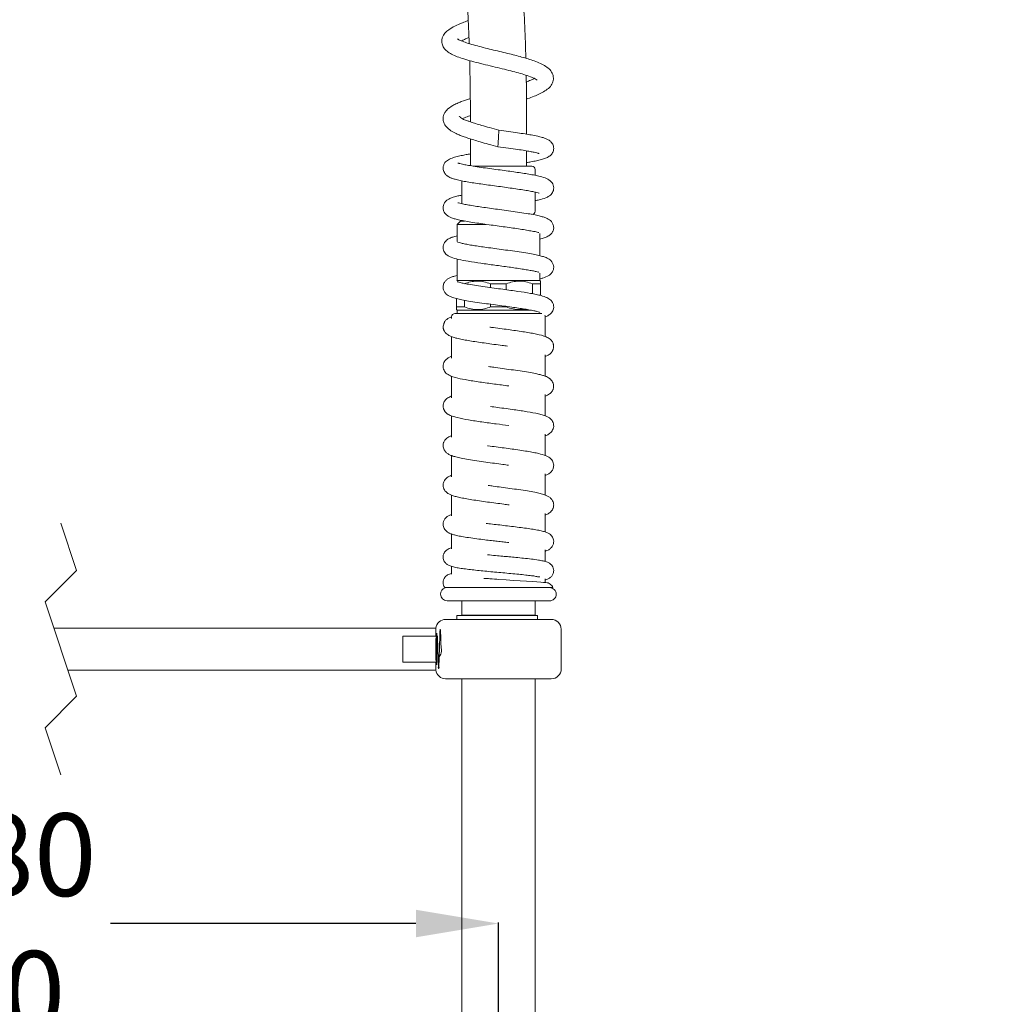
# Model space of a CAD drawing. Units: millimetres. Extents: x 102254 to 103828, y 4283 to 5376.
# Drawn here: x 102561 to 102857, y 4781 to 5079 of the extents above; entities that cross this region are included whole.
import ezdxf

# ---------------------------------------------------------------- set-up
doc = ezdxf.new("R2010")
doc.units = ezdxf.units.MM
doc.header["$LTSCALE"] = 5
doc.linetypes.add('HIDDEN', pattern=[9.525, 6.35, -3.175])
doc.layers.get('DEFPOINTS').update_dxf_attribs({"linetype": 'CONTINUOUS'})
doc.layers.add('AM_0', color=7, linetype='CONTINUOUS', lineweight=25)
doc.styles.add('ACANSTS', font='romans.shx', dxfattribs={"height": 2.723684})
doc.styles.get("Standard").update_dxf_attribs({"font": 'ISOCP.SHX'})
doc.dimstyles.new('AM_ISO$0', dxfattribs={"dimtxt": 2.72, "dimasz": 3, "dimexe": 0.3, "dimexo": 1.5, "dimgap": 1.5, "dimtad": 0, "dimtih": 1, "dimtoh": 1, "dimdec": 1, "dimrnd": 5, "dimzin": 1, "dimdsep": 46, "dimtxsty": 'ACANSTS', "dimcen": 1, "dimclrt": 256, "dimadec": 0, "dimazin": 2, "dimtol": 1, "dimtp": 0.1, "dimtm": 0.1, "dimtfac": 1, "dimtdec": 1, "dimtmove": 0, "dimatfit": 3, "dimfxl": 1, "dimtzin": 1, "dimarcsym": 0})

# ---------------------------------------------------------------- blocks, each defined once
blk = doc.blocks.new('*D1262')
at = {"layer": 'AM_0', "color": 0, "lineweight": -2}
for p, q in [((102861.27, 5374.72), (103117.31, 5374.72)), ((103117.01, 5349.72), (103117.01, 4912.69)), ((103117.01, 4439.72), (103117.01, 4826.02)), ((102700.12, 4414.72), (103117.31, 4414.72))]:
    blk.add_line(p, q, dxfattribs=at)
at = {"layer": 'AM_0', "color": 0}
for points in [[(103121.18, 5349.72), (103112.84, 5349.72), (103117.01, 5374.72)], [(103112.84, 4439.72), (103121.18, 4439.72), (103117.01, 4414.72)]]:
    blk.add_solid(points, dxfattribs=at)
at = {"layer": 'DEFPOINTS', "color": 0}
for p in [(102859.77, 5374.72), (102698.62, 4414.72), (103117.01, 4414.72)]:
    blk.add_point(p, dxfattribs=at)
at = {"layer": 'AM_0', "lineweight": 15, "insert": (103117.01, 4902.69), "char_height": 25, "attachment_point": 2}
blk.add_mtext('960\\PNOM', dxfattribs=at)
blk = doc.blocks.new('*D1265')
at = {"layer": 'AM_0', "color": 0, "lineweight": -2}
for p, q in [((102428.28, 4861.82), (102428.28, 4805.23)), ((102705.92, 4744.37), (102705.92, 4805.83)), ((102453.28, 4805.53), (102523.24, 4805.53)), ((102680.92, 4805.53), (102588.4, 4805.53))]:
    blk.add_line(p, q, dxfattribs=at)
at = {"layer": 'AM_0', "color": 0}
for points in [[(102453.28, 4809.7), (102453.28, 4801.36), (102428.28, 4805.53)], [(102680.92, 4801.36), (102680.92, 4809.7), (102705.92, 4805.53)]]:
    blk.add_solid(points, dxfattribs=at)
at = {"layer": 'DEFPOINTS', "color": 0}
for p in [(102428.28, 4863.32), (102705.92, 4805.53), (102705.92, 4742.87)]:
    blk.add_point(p, dxfattribs=at)
at = {"layer": 'AM_0', "lineweight": 15, "insert": (102555.82, 4838.86), "char_height": 25, "attachment_point": 2}
blk.add_mtext('280\\P40', dxfattribs=at)

msp = doc.modelspace()

# ---------------------------------------------------------------- linework, layer by layer
at = {"layer": 'AM_0', "color": 0, "linetype": 'Continuous', "lineweight": 15}
for p, q in [((102697.42, 5052.22), (102697.42, 5048.26)), ((102714.42, 5044.52), (102714.42, 5052.22)), ((102697.42, 5043.08), (102697.42, 5034.98)), ((102714.42, 5034.82), (102714.42, 5039.47)), ((102698.31, 5034.82), (102716.03, 5034.82)), ((102717.03, 5032.05), (102717.03, 5033.82)), ((102694.8, 5030.39), (102694.8, 5023.49)), ((102717.03, 5021.22), (102717.03, 5026.96)), ((102694.42, 5018.22), (102693.42, 5017.22)), ((102694.42, 5018.22), (102695.65, 5018.22)), ((102693.42, 5017.22), (102693.42, 5012.02)), ((102702.12, 5017.22), (102693.42, 5017.22)), ((102718.42, 5007.74), (102718.42, 5014.41)), ((102693.42, 5006.72), (102693.42, 5000.22)), ((102718.42, 5000.22), (102718.42, 5002.41)), ((102693.42, 5000.22), (102693.32, 5000.12)), ((102693.42, 5000.22), (102718.42, 5000.22)), ((102718.62, 5000.02), (102718.42, 5000.22)), ((102703.53, 4999.22), (102708.3, 4999.22)), ((102703.53, 4999.22), (102703.53, 4997.97)), ((102708.3, 4997.42), (102708.3, 4999.22)), ((102716.23, 4999.22), (102718.62, 4999.22)), ((102716.23, 4999.22), (102716.23, 4996.21)), ((102718.62, 4995.69), (102718.62, 4999.22)), ((102693.22, 4994.75), (102693.22, 4992.22)), ((102695.6, 4992.22), (102695.6, 4994.24)), ((102693.22, 4992.22), (102695.6, 4992.22)), ((102693.22, 4991.42), (102693.42, 4991.22)), ((102693.42, 4991.22), (102693.42, 4990.23)), ((102705.92, 4991.22), (102693.42, 4991.22)), ((102703.53, 4993.03), (102703.53, 4992.22)), ((102703.53, 4992.22), (102708.3, 4992.22)), ((102715.83, 4991.22), (102705.92, 4991.22)), ((102708.3, 4992.22), (102708.3, 4992.48)), ((102691.75, 4989.23), (102691.75, 4988.74)), ((102692.75, 4990.23), (102719.05, 4990.23)), ((102718.42, 4990.23), (102718.42, 4990.41)), ((102720.05, 4983.22), (102720.05, 4989.23)), ((102691.75, 4983.23), (102691.75, 4976.74)), ((102720.05, 4971.25), (102720.05, 4977.71)), ((102691.75, 4971.22), (102691.75, 4964.74)), ((102720.05, 4959.24), (102720.05, 4965.71)), ((102691.75, 4959.22), (102691.75, 4952.74)), ((102720.05, 4947.23), (102720.05, 4953.71)), ((102691.75, 4947.19), (102691.75, 4940.74)), ((102720.05, 4935.25), (102720.05, 4941.71)), ((102691.75, 4935.2), (102691.75, 4928.94)), ((102720.05, 4924.07), (102720.05, 4929.71)), ((102691.75, 4923.46), (102691.75, 4918.99)), ((102720.05, 4915.15), (102720.05, 4918.66)), ((102691.75, 4913.66), (102691.75, 4911.3)), ((102705.9, 4907.23), (102689.76, 4907.23)), ((102690.4, 4907.23), (102705.56, 4907.23)), ((102705.9, 4907.23), (102722.42, 4907.23)), ((102720.05, 4908.78), (102720.05, 4909.85)), ((102721.4, 4903.23), (102690.4, 4903.23)), ((102694.8, 4903.23), (102694.8, 4898.92)), ((102717.03, 4898.92), (102717.03, 4903.23)), ((102693.3, 4898.82), (102693.3, 4897.62)), ((102717.72, 4898.82), (102693.3, 4898.82)), ((102694.8, 4898.92), (102705.92, 4898.92)), ((102695.42, 4898.92), (102695.42, 4898.82)), ((102705.92, 4898.92), (102717.03, 4898.92)), ((102716.42, 4898.82), (102716.42, 4898.92)), ((102717.72, 4897.62), (102717.72, 4898.82)), ((102689.92, 4897.62), (102721.92, 4897.62)), ((102686.92, 4894.97), (102571.29, 4894.97)), ((102676.92, 4892.53), (102686.92, 4892.53)), ((102676.92, 4884.7), (102676.92, 4892.53)), ((102686.93, 4894.95), (102686.92, 4894.97)), ((102686.92, 4892.53), (102686.92, 4894.97)), ((102686.92, 4892.53), (102687.12, 4892.2)), ((102686.92, 4891.84), (102687.12, 4892.2)), ((102687.12, 4892.2), (102687.12, 4885.04)), ((102687.27, 4893.39), (102687.27, 4883.84)), ((102724.92, 4882.62), (102724.92, 4894.62)), ((102686.92, 4885.39), (102686.92, 4891.84)), ((102686.92, 4884.7), (102676.92, 4884.7)), ((102687.12, 4885.04), (102686.92, 4885.39)), ((102687.12, 4885.04), (102686.92, 4884.7)), ((102686.92, 4882.27), (102686.92, 4884.7)), ((102575.52, 4882.27), (102686.92, 4882.27)), ((102686.92, 4882.27), (102686.93, 4882.29)), ((102721.92, 4879.62), (102689.92, 4879.62)), ((102694.8, 4879.62), (102694.8, 4732.92)), ((102717.03, 4732.92), (102717.03, 4879.62))]:
    msp.add_line(p, q, dxfattribs=at)
at = {"layer": 'AM_0', "color": 0, "linetype": 'HIDDEN', "lineweight": 0}
for p, q in [((102573.41, 4926.72), (102578.17, 4912.43)), ((102578.17, 4912.43), (102568.64, 4902.9)), ((102568.64, 4902.9), (102578.17, 4874.33)), ((102578.17, 4874.33), (102568.64, 4864.8)), ((102568.64, 4864.8), (102573.41, 4850.52))]:
    msp.add_line(p, q, dxfattribs=at)
at = {"layer": 'AM_0', "color": 0, "linetype": 'Continuous', "lineweight": 15, "flags": 128}
for points in [[(102714.42, 5052.22), (102714.38, 5058.57), (102714.33, 5062.39)], [(102705.74, 5040.73), (102705.75, 5040.92), (102705.79, 5041.46), (102705.84, 5042.27), (102705.9, 5043.23), (102705.97, 5044.18), (102706.02, 5044.99), (102706.06, 5045.53), (102706.07, 5045.72)], [(102722.42, 4907.25), (102722.26, 4907.55), (102722.07, 4907.84), (102721.83, 4908.09), (102721.57, 4908.31), (102721.27, 4908.49), (102720.96, 4908.63), (102720.62, 4908.72), (102720.28, 4908.77), (102720.11, 4908.78), (102719.59, 4908.82), (102718.73, 4908.87), (102717.57, 4908.95), (102716.12, 4909.05), (102714.42, 4909.16), (102712.52, 4909.29), (102710.46, 4909.43), (102708.29, 4909.57), (102706.07, 4909.72)]]:
    msp.add_lwpolyline(points, dxfattribs=at)
at = {"layer": 'AM_0', "color": 0, "linetype": 'Continuous', "lineweight": 15}
for centre, radius, start, end in [((102138.32, 5052.22), 559.09, 2.023, 3.9161), ((102138.32, 5052.22), 576.1, 1.52737, 3.42823), ((102138.32, 5052.22), 559.09, 0, 1.4961), ((102716.03, 5033.82), 1, 0.0003, 89.9996), ((102716.03, 5021.22), 1, 270.0004, 359.9997), ((102692.75, 4989.23), 1, 89.9989, 180.0012), ((102719.05, 4989.23), 1, 359.9991, 29.5582), ((102690.4, 4905.23), 2, 107.7531, 180), ((102721.4, 4905.23), 2, 359.9999, 90.0001), ((102690.4, 4905.23), 2, 180, 270), ((102721.4, 4905.23), 2, 269.9999, 0.0001), ((102689.92, 4894.62), 3, 90, 173.6536), ((102721.92, 4894.62), 3, 0, 90), ((102689.92, 4882.62), 3, 186.3463, 270), ((102721.92, 4882.62), 3, 269.9999, 360)]:
    msp.add_arc(centre, radius, start, end, dxfattribs=at)
for points, knots in [([(102696.68, 5078.89), (102696.12, 5078.68), (102694.78, 5078.19), (102692.81, 5077.33), (102691, 5076.32), (102689.64, 5075.16), (102688.91, 5073.94), (102688.71, 5072.78), (102688.83, 5071.7), (102689.35, 5070.58), (102690.38, 5069.53), (102691.78, 5068.68), (102693.51, 5067.93), (102695.56, 5067.23), (102697.93, 5066.56), (102700.59, 5065.88), (102703.44, 5065.2), (102706.28, 5064.52), (102708.95, 5063.88), (102711.37, 5063.24), (102713.57, 5062.62), (102715.43, 5061.95), (102716.81, 5061.46), (102717.43, 5060.96), (102717.66, 5060.86), (102717.68, 5060.86)], [0, 0, 0, 0, 0.041138, 0.099903, 0.149823, 0.185314, 0.223133, 0.246188, 0.266415, 0.298008, 0.329974, 0.367758, 0.411361, 0.46133, 0.518778, 0.583163, 0.652856, 0.722574, 0.786918, 0.844183, 0.897538, 0.945709, 0.982254, 0.998931, 1, 1, 1, 1]), ([(102714.34, 5055.15), (102714.5, 5055.2), (102715.29, 5055.45), (102716.64, 5055.95), (102718.38, 5056.68), (102719.99, 5057.53), (102721.4, 5058.6), (102722.36, 5059.96), (102722.67, 5061.52), (102722.28, 5063.05), (102721.28, 5064.35), (102719.85, 5065.35), (102718.16, 5066.17), (102716.31, 5066.87), (102714.4, 5067.48), (102712.41, 5068.04), (102710.3, 5068.59), (102708.04, 5069.14), (102705.65, 5069.71), (102703.19, 5070.3), (102700.74, 5070.9), (102698.43, 5071.52), (102696.37, 5072.11), (102694.85, 5072.73), (102693.92, 5073.07), (102693.62, 5073.36), (102693.56, 5073.38), (102693.56, 5073.38)], [0, 0, 0, 0, 0.011402, 0.057301, 0.099015, 0.141974, 0.182421, 0.219583, 0.254369, 0.288544, 0.325341, 0.364846, 0.408404, 0.454619, 0.500849, 0.54705, 0.597137, 0.650771, 0.707712, 0.766563, 0.825328, 0.881641, 0.93204, 0.972695, 0.995446, 0.99966, 1, 1, 1, 1]), ([(102694.74, 5072.76), (102694.77, 5072.78), (102695.17, 5073.01), (102695.92, 5073.34), (102696.65, 5073.62), (102696.99, 5073.75)], [0, 0, 0, 0, 0.045573, 0.554672, 1, 1, 1, 1]), ([(102716.74, 5061.38), (102716.7, 5061.36), (102716.38, 5061.17), (102715.54, 5060.8), (102714.73, 5060.49), (102714.22, 5060.3)], [0, 0, 0, 0, 0.051197, 0.403546, 1, 1, 1, 1]), ([(102697.25, 5055.28), (102697.23, 5055.27), (102696.36, 5055), (102695.05, 5054.54), (102693.37, 5053.85), (102691.8, 5053.08), (102690.43, 5052.12), (102689.59, 5050.94), (102689.28, 5050.19), (102689.17, 5049.6), (102689.15, 5048.91), (102689.34, 5047.9), (102690.13, 5046.61), (102691.52, 5045.51), (102692.98, 5044.74), (102694.35, 5044.15), (102695.61, 5043.68), (102696.98, 5043.22), (102698.59, 5042.71), (102700.55, 5042.14), (102702.99, 5041.47), (102704.77, 5040.99), (102705.74, 5040.73)], [0, 0, 0, 0, 0.002594, 0.090358, 0.136542, 0.182142, 0.263801, 0.298212, 0.32425, 0.343602, 0.357343, 0.391718, 0.444498, 0.503034, 0.564794, 0.607536, 0.650371, 0.698384, 0.749991, 0.817371, 0.901068, 1, 1, 1, 1]), ([(102695.09, 5049.22), (102695.26, 5049.3), (102695.95, 5049.64), (102696.74, 5049.93), (102697.36, 5050.13), (102697.42, 5050.15)], [0, 0, 0, 0, 0.225866, 0.923723, 1, 1, 1, 1]), ([(102706.07, 5045.72), (102705.1, 5045.98), (102703.34, 5046.45), (102700.97, 5047.12), (102699.14, 5047.67), (102697.78, 5048.13), (102696.79, 5048.47), (102695.75, 5048.94), (102695.03, 5048.92), (102694.08, 5050.05), (102694.06, 5049.79), (102694.06, 5049.78)], [0, 0, 0, 0, 0.236431, 0.429146, 0.578494, 0.688365, 0.764861, 0.829382, 0.94069, 0.998696, 1, 1, 1, 1]), ([(102714.42, 5035.93), (102714.85, 5036), (102715.87, 5036.16), (102717.37, 5036.45), (102719.26, 5036.9), (102720.98, 5037.45), (102722.09, 5038.47), (102722.48, 5039.23), (102722.71, 5040.09), (102722.57, 5041.2), (102721.91, 5042.21), (102721.04, 5042.85), (102720.12, 5043.25), (102719.04, 5043.59), (102717.63, 5043.94), (102715.89, 5044.28), (102713.85, 5044.62), (102711.58, 5044.97), (102708.94, 5045.34), (102707.06, 5045.59), (102706.07, 5045.72)], [0, 0, 0, 0, 0.0465313, 0.1082772, 0.1613014, 0.2515097, 0.2935891, 0.3161587, 0.3404544, 0.3866864, 0.4286037, 0.4642088, 0.4988678, 0.5333233, 0.5830923, 0.6524715, 0.7195495, 0.8004676, 0.8946303, 1, 1, 1, 1]), ([(102697.42, 5038.53), (102697, 5038.46), (102696.06, 5038.31), (102694.6, 5038.03), (102693.03, 5037.68), (102691.74, 5037.28), (102690.77, 5036.81), (102690.17, 5036.39), (102689.75, 5035.95), (102689.49, 5035.54), (102689.32, 5035.15), (102689.13, 5034.49), (102689.18, 5033.66), (102689.52, 5032.9), (102689.84, 5032.42), (102690.12, 5032.11), (102690.36, 5031.92), (102690.68, 5031.68), (102691.25, 5031.38), (102692.1, 5031.06), (102693.27, 5030.72), (102694.73, 5030.39), (102696.53, 5030.06), (102698.5, 5029.74), (102700.65, 5029.43), (102702.94, 5029.11), (102705.3, 5028.79), (102707.69, 5028.47), (102710.02, 5028.15), (102712.22, 5027.83), (102714.21, 5027.51), (102715.78, 5027.26), (102717.11, 5026.91), (102717.62, 5026.9), (102718.37, 5026.52), (102718.28, 5026.65), (102718.27, 5026.66)], [0, 0, 0, 0, 0.030383, 0.069248, 0.107948, 0.147623, 0.167186, 0.185755, 0.200282, 0.211371, 0.220298, 0.231116, 0.261151, 0.278035, 0.291769, 0.302557, 0.308033, 0.31381, 0.331738, 0.354504, 0.379582, 0.420197, 0.463694, 0.512194, 0.565218, 0.621526, 0.67982, 0.738662, 0.796304, 0.850882, 0.900537, 0.941061, 0.970525, 0.989538, 0.999007, 1, 1, 1, 1]), ([(102705.74, 5040.73), (102706.82, 5040.59), (102708.82, 5040.32), (102711.55, 5039.93), (102713.75, 5039.6), (102715.42, 5039.31), (102716.61, 5039.07), (102717.41, 5038.88), (102717.89, 5038.77), (102718.15, 5038.67), (102718.26, 5038.65), (102718.29, 5038.65)], [0, 0, 0, 0, 0.257439, 0.475419, 0.649576, 0.780928, 0.874403, 0.936241, 0.972995, 0.993045, 1, 1, 1, 1]), ([(102717.03, 5024.42), (102717.42, 5024.49), (102718.53, 5024.7), (102719.94, 5025.1), (102721.25, 5025.72), (102722.17, 5026.52), (102722.67, 5027.63), (102722.65, 5028.68), (102722.34, 5029.63), (102721.51, 5030.62), (102719.97, 5031.35), (102718.24, 5031.81), (102716.43, 5032.19), (102714.61, 5032.5), (102712.63, 5032.81), (102710.5, 5033.12), (102708.2, 5033.44), (102705.76, 5033.76), (102703.24, 5034.1), (102700.73, 5034.45), (102698.46, 5034.79), (102696.59, 5035.12), (102695.24, 5035.36), (102694.37, 5035.62), (102693.94, 5035.68), (102693.71, 5035.83), (102693.66, 5035.75), (102693.65, 5035.74)], [0, 0, 0, 0, 0.0309906, 0.0880267, 0.1134006, 0.1438749, 0.1812673, 0.2039493, 0.2249656, 0.2575742, 0.3020191, 0.3550033, 0.3978995, 0.4461486, 0.4985892, 0.5542798, 0.6146284, 0.6793029, 0.7463946, 0.8133999, 0.8764805, 0.9259705, 0.9613057, 0.9848666, 0.9932529, 0.9989748, 1, 1, 1, 1]), ([(102694.8, 5026.05), (102694.41, 5025.97), (102693.54, 5025.8), (102692.33, 5025.47), (102691.29, 5025.09), (102690.59, 5024.72), (102690.14, 5024.37), (102689.83, 5024.04), (102689.5, 5023.59), (102689.26, 5023.04), (102689.15, 5022.38), (102689.18, 5021.67), (102689.49, 5020.79), (102690.18, 5019.99), (102691.06, 5019.46), (102692.04, 5019.08), (102693.22, 5018.73), (102694.72, 5018.39), (102696.6, 5018.05), (102698.79, 5017.7), (102701.2, 5017.35), (102703.68, 5017.01), (102706.15, 5016.68), (102708.55, 5016.35), (102710.82, 5016.04), (102712.96, 5015.71), (102714.79, 5015.44), (102716.48, 5015.03), (102717.22, 5015.03), (102718.12, 5014.62), (102718.1, 5014.77), (102718.1, 5014.77)], [0, 0, 0, 0, 0.031161, 0.069319, 0.097853, 0.117225, 0.130956, 0.141907, 0.152648, 0.174702, 0.187943, 0.20427, 0.230076, 0.259253, 0.284726, 0.309703, 0.340901, 0.380503, 0.430092, 0.489733, 0.554046, 0.620055, 0.685535, 0.748616, 0.808855, 0.865194, 0.915728, 0.958407, 0.987932, 0.999778, 1, 1, 1, 1]), ([(102718.42, 5012.73), (102718.67, 5012.79), (102719.32, 5012.94), (102720.34, 5013.31), (102721.34, 5013.82), (102721.99, 5014.4), (102722.31, 5014.89), (102722.55, 5015.42), (102722.71, 5016.23), (102722.51, 5017.24), (102722, 5018.07), (102721.37, 5018.63), (102720.62, 5019.05), (102719.69, 5019.4), (102718.47, 5019.75), (102716.85, 5020.11), (102714.77, 5020.48), (102712.32, 5020.86), (102709.66, 5021.24), (102707, 5021.6), (102704.46, 5021.94), (102702.09, 5022.26), (102699.9, 5022.58), (102697.92, 5022.88), (102696.21, 5023.2), (102694.87, 5023.42), (102694.07, 5023.73), (102693.72, 5023.73), (102693.66, 5023.73)], [0, 0, 0, 0, 0.0209168, 0.054743, 0.0871212, 0.1116383, 0.1243898, 0.1342489, 0.1585837, 0.1900132, 0.2149726, 0.2362865, 0.2580849, 0.2835213, 0.3169415, 0.3609712, 0.4179972, 0.488098, 0.5621547, 0.6355947, 0.7056122, 0.7702009, 0.8298976, 0.8845671, 0.932319, 0.9712078, 0.9950907, 1, 1, 1, 1]), ([(102693.42, 5013.76), (102692.97, 5013.64), (102692.16, 5013.43), (102691.06, 5013), (102690.09, 5012.39), (102689.44, 5011.57), (102689.15, 5010.63), (102689.16, 5009.57), (102689.68, 5008.46), (102690.62, 5007.69), (102691.96, 5007.06), (102694.02, 5006.52), (102697.03, 5005.96), (102700.72, 5005.41), (102704.12, 5004.95), (102706.97, 5004.57), (102709.72, 5004.2), (102712.31, 5003.82), (102714.68, 5003.44), (102716.12, 5003.14), (102717.19, 5003.01), (102717.83, 5002.71), (102718.07, 5002.79), (102718.1, 5002.8)], [0, 0, 0, 0, 0.037083, 0.068129, 0.09596, 0.128706, 0.150776, 0.174486, 0.213443, 0.245199, 0.271639, 0.333175, 0.416579, 0.520284, 0.635984, 0.695298, 0.753504, 0.860994, 0.907646, 0.948131, 0.979412, 0.997442, 1, 1, 1, 1]), ([(102718.42, 5000.71), (102718.73, 5000.79), (102719.68, 5001.03), (102720.94, 5001.49), (102722.02, 5002.37), (102722.46, 5003.14), (102722.61, 5003.76), (102722.66, 5004.2), (102722.62, 5004.79), (102722.37, 5005.5), (102721.96, 5006.09), (102721.51, 5006.51), (102721, 5006.85), (102720.23, 5007.21), (102719.14, 5007.57), (102717.66, 5007.94), (102715.78, 5008.31), (102713.47, 5008.69), (102710.85, 5009.07), (102708.13, 5009.45), (102705.49, 5009.8), (102703.03, 5010.13), (102700.83, 5010.44), (102698.87, 5010.73), (102697.14, 5011.01), (102695.67, 5011.3), (102694.53, 5011.52), (102693.86, 5011.74), (102693.56, 5011.8), (102693.52, 5011.81)], [0, 0, 0, 0, 0.026016, 0.079038, 0.106745, 0.136784, 0.148617, 0.157803, 0.172433, 0.195998, 0.217897, 0.229756, 0.245298, 0.267144, 0.298054, 0.338277, 0.389432, 0.452996, 0.527314, 0.602685, 0.675158, 0.742216, 0.802257, 0.854872, 0.902365, 0.943352, 0.975722, 0.996213, 1, 1, 1, 1]), ([(102693.42, 5001.74), (102693.15, 5001.68), (102692.54, 5001.53), (102691.66, 5001.24), (102690.79, 5000.85), (102690.06, 5000.34), (102689.46, 4999.59), (102689.14, 4998.66), (102689.16, 4997.81), (102689.35, 4997.2), (102689.56, 4996.78), (102689.81, 4996.43), (102690.17, 4996.05), (102690.76, 4995.62), (102691.79, 4995.15), (102693.18, 4994.74), (102694.93, 4994.35), (102697.03, 4993.97), (102699.53, 4993.59), (102702.24, 4993.2), (102704.94, 4992.84), (102707.5, 4992.5), (102709.84, 4992.17), (102711.93, 4991.88), (102713.82, 4991.57), (102715.4, 4991.33), (102716.91, 4990.95), (102717.48, 4990.96), (102718.39, 4990.52), (102718.29, 4990.64), (102718.29, 4990.65)], [0, 0, 0, 0, 0.0216751, 0.050919, 0.0746131, 0.0976862, 0.1222409, 0.1504904, 0.1751598, 0.1896795, 0.2015406, 0.2130069, 0.2243207, 0.2431334, 0.2716093, 0.3150082, 0.3594092, 0.4163171, 0.4868628, 0.5625076, 0.6368243, 0.7068483, 0.7705333, 0.82671, 0.8775136, 0.9228849, 0.9606557, 0.9882537, 0.9992209, 1, 1, 1, 1]), ([(102720.05, 4989.21), (102720.1, 4989.22), (102720.47, 4989.32), (102721.15, 4989.68), (102722.09, 4990.41), (102722.63, 4991.48), (102722.67, 4992.52), (102722.42, 4993.45), (102721.75, 4994.4), (102720.47, 4995.16), (102718.95, 4995.63), (102717.29, 4996.02), (102714.95, 4996.46), (102712.38, 4996.85), (102709.56, 4997.25), (102707.15, 4997.58), (102704.57, 4997.92), (102701.91, 4998.28), (102699.34, 4998.66), (102697.1, 4999.02), (102695.38, 4999.34), (102694.31, 4999.6), (102693.75, 4999.75), (102693.55, 4999.83), (102693.46, 4999.85), (102693.45, 4999.85)], [0, 0, 0, 0, 0.004874, 0.031954, 0.064421, 0.104091, 0.128227, 0.15126, 0.184201, 0.223706, 0.27474, 0.318144, 0.366985, 0.476009, 0.537977, 0.606965, 0.681213, 0.75803, 0.833848, 0.900133, 0.949545, 0.982165, 0.992517, 0.999085, 1, 1, 1, 1]), ([(102703.53, 4999.22), (102702.86, 4999.45), (102701.51, 4999.91), (102699.44, 5000.08), (102697.43, 4999.85), (102696.22, 4999.43), (102695.6, 4999.22)], [0, 0, 0, 0, 0.260729, 0.526569, 0.759221, 1, 1, 1, 1]), ([(102716.23, 4999.22), (102715.56, 4999.45), (102714.21, 4999.91), (102712.14, 5000.08), (102710.13, 4999.85), (102708.92, 4999.43), (102708.3, 4999.22)], [0, 0, 0, 0, 0.2607295, 0.5265691, 0.7592214, 1, 1, 1, 1]), ([(102718.62, 4999.96), (102718.62, 4999.98), (102718.62, 5000.09), (102718.62, 4999.53), (102718.62, 4999.34), (102718.62, 4999.22)], [0, 0, 0, 0, 0.061281, 0.346814, 1, 1, 1, 1]), ([(102693.22, 4991.48), (102693.22, 4991.46), (102693.22, 4991.34), (102693.22, 4991.91), (102693.22, 4992.09), (102693.22, 4992.22)], [0, 0, 0, 0, 0.061281, 0.346814, 1, 1, 1, 1]), ([(102695.6, 4992.22), (102696.27, 4991.99), (102697.62, 4991.52), (102699.7, 4991.35), (102701.7, 4991.58), (102702.91, 4992), (102703.53, 4992.22)], [0, 0, 0, 0, 0.260729, 0.526569, 0.759221, 1, 1, 1, 1]), ([(102708.3, 4992.22), (102708.97, 4991.99), (102710.32, 4991.53), (102712.21, 4991.33), (102713.36, 4991.51), (102713.8, 4991.58)], [0, 0, 0, 0, 0.3780195, 0.7634477, 1, 1, 1, 1]), ([(102691.76, 4989.23), (102691.73, 4989.22), (102691.2, 4989.05), (102690.46, 4988.61), (102689.74, 4988.03), (102689.6, 4987.65), (102689.57, 4987.52), (102689.52, 4987.41), (102689.47, 4987.31), (102689.42, 4987.2), (102689.38, 4987.09), (102689.27, 4986.81), (102689.16, 4986.39), (102689.18, 4985.93), (102689.23, 4985.63), (102689.28, 4985.44), (102689.34, 4985.25), (102689.43, 4985.05), (102689.64, 4984.64), (102690.18, 4984), (102691.26, 4983.36), (102692.63, 4982.88), (102694.17, 4982.51), (102695.89, 4982.17), (102697.81, 4981.85), (102699.92, 4981.53), (102702.2, 4981.21), (102704.6, 4980.88), (102706.76, 4980.6), (102708.11, 4980.41), (102708.62, 4980.34)], [0, 0, 0, 0, 0.004103, 0.065141, 0.10066, 0.10772, 0.111349, 0.117137, 0.120888, 0.12522, 0.130135, 0.135628, 0.159869, 0.180309, 0.188918, 0.196451, 0.202911, 0.21179, 0.221931, 0.257205, 0.308628, 0.366013, 0.427297, 0.494483, 0.570928, 0.655077, 0.745061, 0.839846, 0.939431, 1, 1, 1, 1]), ([(102720.05, 4977.24), (102720.37, 4977.36), (102721.03, 4977.61), (102721.74, 4978.11), (102722.08, 4978.55), (102722.18, 4978.74), (102722.24, 4978.86), (102722.3, 4978.98), (102722.37, 4979.12), (102722.48, 4979.38), (102722.6, 4979.75), (102722.65, 4980.23), (102722.62, 4980.64), (102722.55, 4980.96), (102722.44, 4981.28), (102722.19, 4981.82), (102721.51, 4982.56), (102719.88, 4983.42), (102717.88, 4983.9), (102715.69, 4984.32), (102713.76, 4984.64), (102711.65, 4984.96), (102709.37, 4985.28), (102706.95, 4985.6), (102704.89, 4985.88), (102703.65, 4986.05), (102703.26, 4986.1)], [0, 0, 0, 0, 0.039378, 0.083555, 0.098696, 0.105091, 0.108994, 0.114076, 0.120363, 0.127871, 0.146532, 0.166762, 0.183148, 0.195606, 0.204608, 0.222543, 0.265594, 0.319358, 0.437128, 0.505165, 0.582234, 0.666588, 0.756475, 0.852353, 0.953767, 1, 1, 1, 1]), ([(102691.75, 4977.24), (102691.61, 4977.19), (102691.18, 4977.05), (102690.53, 4976.69), (102689.94, 4976.2), (102689.53, 4975.64), (102689.23, 4974.98), (102689.12, 4974.18), (102689.3, 4973.16), (102690.01, 4972.06), (102691.36, 4971.29), (102693.32, 4970.68), (102695.44, 4970.25), (102697.74, 4969.86), (102699.78, 4969.55), (102701.93, 4969.25), (102704.84, 4968.85), (102707.22, 4968.54), (102708.86, 4968.31), (102709.05, 4968.28)], [0, 0, 0, 0, 0.017348, 0.052908, 0.084275, 0.105011, 0.132425, 0.165911, 0.19734, 0.249463, 0.310479, 0.371571, 0.486004, 0.559397, 0.639699, 0.7238, 0.809409, 0.977427, 1, 1, 1, 1]), ([(102720.05, 4965.21), (102720.06, 4965.21), (102720.53, 4965.36), (102721.29, 4965.76), (102722.02, 4966.43), (102722.33, 4966.93), (102722.47, 4967.25), (102722.59, 4967.62), (102722.66, 4968.12), (102722.6, 4968.77), (102722.38, 4969.32), (102722.15, 4969.72), (102721.98, 4969.96), (102721.83, 4970.15), (102721.72, 4970.28), (102721.64, 4970.37), (102721.55, 4970.45), (102721.37, 4970.59), (102721.01, 4970.84), (102720.4, 4971.14), (102719.53, 4971.45), (102718.44, 4971.75), (102716.93, 4972.09), (102714.92, 4972.46), (102712.43, 4972.84), (102709.76, 4973.22), (102707.1, 4973.58), (102704.81, 4973.89), (102703.42, 4974.08), (102702.88, 4974.15)], [0, 0, 0, 0, 0.000242, 0.057286, 0.098034, 0.112744, 0.124776, 0.138601, 0.157948, 0.183005, 0.212452, 0.225463, 0.236714, 0.246048, 0.253425, 0.256852, 0.260332, 0.267473, 0.282794, 0.310848, 0.346378, 0.389587, 0.441405, 0.525288, 0.62618, 0.73277, 0.837706, 0.936892, 1, 1, 1, 1]), ([(102691.75, 4965.26), (102691.35, 4965.08), (102690.56, 4964.75), (102689.75, 4964.01), (102689.33, 4963.24), (102689.19, 4962.69), (102689.16, 4962.23), (102689.18, 4961.89), (102689.25, 4961.56), (102689.33, 4961.31), (102689.41, 4961.12), (102689.49, 4960.95), (102689.68, 4960.61), (102690.06, 4960.12), (102690.87, 4959.55), (102692.01, 4959.08), (102694.06, 4958.51), (102696.37, 4958.08), (102698.87, 4957.69), (102701.67, 4957.28), (102705.07, 4956.82), (102707.77, 4956.46), (102709.02, 4956.29)], [0, 0, 0, 0, 0.050259, 0.098311, 0.12323, 0.14979, 0.163279, 0.176441, 0.189281, 0.201566, 0.207328, 0.212833, 0.223118, 0.252052, 0.283871, 0.334773, 0.393709, 0.528902, 0.604995, 0.686073, 0.854906, 1, 1, 1, 1]), ([(102720.05, 4953.2), (102720.1, 4953.21), (102720.45, 4953.33), (102721.12, 4953.66), (102722.06, 4954.38), (102722.61, 4955.43), (102722.68, 4956.46), (102722.49, 4957.21), (102722.2, 4957.76), (102721.83, 4958.23), (102721.32, 4958.66), (102720.51, 4959.1), (102719.41, 4959.49), (102717.43, 4960.01), (102715.17, 4960.42), (102712.68, 4960.81), (102710.54, 4961.12), (102708.16, 4961.44), (102705.79, 4961.76), (102704.22, 4961.97), (102703.53, 4962.07)], [0, 0, 0, 0, 0.005591, 0.043369, 0.088622, 0.143889, 0.177471, 0.209596, 0.234242, 0.251366, 0.279188, 0.313259, 0.359514, 0.417857, 0.555483, 0.631775, 0.716662, 0.812307, 0.916563, 1, 1, 1, 1]), ([(102691.75, 4953.25), (102691.64, 4953.21), (102691.13, 4953.03), (102690.39, 4952.6), (102689.76, 4951.98), (102689.46, 4951.49), (102689.23, 4950.94), (102689.09, 4950.06), (102689.41, 4948.97), (102690.07, 4948.1), (102690.89, 4947.54), (102691.86, 4947.13), (102693.13, 4946.75), (102694.8, 4946.37), (102696.93, 4945.99), (102699.41, 4945.6), (102702.07, 4945.23), (102704.7, 4944.87), (102706.99, 4944.57), (102708.4, 4944.37), (102708.96, 4944.29)], [0, 0, 0, 0, 0.013783, 0.062206, 0.097202, 0.115162, 0.128735, 0.165729, 0.215356, 0.255508, 0.290165, 0.328247, 0.377652, 0.44237, 0.526086, 0.627386, 0.732729, 0.836362, 0.934221, 1, 1, 1, 1]), ([(102720.05, 4941.22), (102720.23, 4941.28), (102720.67, 4941.43), (102721.25, 4941.76), (102721.77, 4942.17), (102722.21, 4942.69), (102722.62, 4943.51), (102722.71, 4944.71), (102722.19, 4945.91), (102721.29, 4946.7), (102719.94, 4947.36), (102718.36, 4947.78), (102716.44, 4948.19), (102714.53, 4948.52), (102712.35, 4948.86), (102710.01, 4949.19), (102707.61, 4949.52), (102705.21, 4949.84), (102703.56, 4950.06), (102702.71, 4950.18), (102702.64, 4950.19)], [0, 0, 0, 0, 0.021408, 0.053501, 0.075496, 0.097186, 0.131429, 0.178063, 0.230445, 0.275585, 0.312778, 0.401464, 0.462844, 0.53778, 0.623841, 0.715131, 0.808749, 0.901935, 0.992464, 1, 1, 1, 1]), ([(102691.75, 4941.23), (102691.52, 4941.15), (102691.03, 4940.97), (102690.43, 4940.61), (102689.94, 4940.18), (102689.49, 4939.6), (102689.21, 4938.89), (102689.14, 4938.12), (102689.28, 4937.24), (102689.84, 4936.28), (102690.78, 4935.6), (102691.76, 4935.17), (102692.87, 4934.83), (102694.25, 4934.49), (102695.96, 4934.16), (102697.98, 4933.82), (102700.25, 4933.48), (102702.65, 4933.15), (102705.08, 4932.82), (102707.26, 4932.53), (102708.61, 4932.34), (102709.16, 4932.27)], [0, 0, 0, 0, 0.029001, 0.058824, 0.079517, 0.104041, 0.141755, 0.165649, 0.19164, 0.243669, 0.286933, 0.323566, 0.366132, 0.419491, 0.485744, 0.565957, 0.655049, 0.748476, 0.843242, 0.936615, 1, 1, 1, 1]), ([(102720.05, 4929.2), (102720.22, 4929.26), (102720.67, 4929.44), (102721.32, 4929.81), (102721.89, 4930.3), (102722.23, 4930.75), (102722.43, 4931.15), (102722.63, 4931.71), (102722.68, 4932.42), (102722.48, 4933.18), (102722.14, 4933.85), (102721.59, 4934.49), (102720.76, 4934.99), (102719.76, 4935.39), (102718.45, 4935.76), (102716.73, 4936.13), (102714.56, 4936.52), (102712.07, 4936.9), (102709.43, 4937.27), (102706.84, 4937.62), (102704.65, 4937.91), (102703.34, 4938.09), (102702.85, 4938.16)], [0, 0, 0, 0, 0.019839, 0.056452, 0.08544, 0.106492, 0.121636, 0.135721, 0.175859, 0.201472, 0.224918, 0.262652, 0.296859, 0.336076, 0.387154, 0.453796, 0.539502, 0.640874, 0.745087, 0.847113, 0.943147, 1, 1, 1, 1]), ([(102691.75, 4929.4), (102691.73, 4929.39), (102691.39, 4929.29), (102690.8, 4929.01), (102689.99, 4928.46), (102689.44, 4927.72), (102689.16, 4926.87), (102689.14, 4925.87), (102689.58, 4924.82), (102690.4, 4924.06), (102691.24, 4923.62), (102692.17, 4923.29), (102693.37, 4922.98), (102694.97, 4922.67), (102697.02, 4922.33), (102699.34, 4922.01), (102701.66, 4921.72), (102703.72, 4921.47), (102705.58, 4921.25), (102707.32, 4921.05), (102708.49, 4920.91), (102709.06, 4920.84)], [0, 0, 0, 0, 0.002618, 0.041339, 0.074344, 0.115497, 0.144769, 0.177187, 0.229154, 0.270574, 0.303957, 0.338399, 0.38441, 0.446123, 0.527209, 0.624405, 0.716748, 0.79751, 0.86379, 0.932995, 1, 1, 1, 1]), ([(102720.05, 4918.26), (102720.13, 4918.28), (102720.43, 4918.37), (102721.01, 4918.62), (102721.69, 4919.05), (102722.25, 4919.7), (102722.59, 4920.45), (102722.68, 4921.27), (102722.51, 4922.17), (102722.04, 4922.96), (102721.32, 4923.55), (102720.5, 4923.95), (102719.42, 4924.3), (102718.03, 4924.61), (102716.31, 4924.91), (102714.34, 4925.2), (102712.16, 4925.49), (102709.86, 4925.78), (102707.51, 4926.05), (102705.23, 4926.32), (102703.47, 4926.53), (102702.48, 4926.65), (102702.21, 4926.68)], [0, 0, 0, 0, 0.008411, 0.035634, 0.071596, 0.099217, 0.131549, 0.163138, 0.192027, 0.23454, 0.263894, 0.296463, 0.337525, 0.392216, 0.458934, 0.535051, 0.618721, 0.708129, 0.798883, 0.886801, 0.969692, 1, 1, 1, 1]), ([(102691.75, 4919.34), (102691.73, 4919.33), (102691.24, 4919.21), (102690.46, 4918.83), (102689.74, 4918.19), (102689.45, 4917.7), (102689.26, 4917.26), (102689.14, 4916.72), (102689.18, 4916.05), (102689.35, 4915.45), (102689.73, 4914.79), (102690.38, 4914.2), (102691.4, 4913.72), (102692.67, 4913.38), (102694.23, 4913.1), (102696, 4912.85), (102697.98, 4912.62), (102700.13, 4912.39), (102702.41, 4912.17), (102704.79, 4911.94), (102707.23, 4911.72), (102709.65, 4911.5), (102711.97, 4911.27), (102714.05, 4911.06), (102715.79, 4910.83), (102717.14, 4910.71), (102717.96, 4910.44), (102718.35, 4910.48), (102718.41, 4910.49)], [0, 0, 0, 0, 0.002063, 0.043039, 0.072512, 0.082842, 0.090999, 0.113264, 0.129268, 0.148017, 0.166273, 0.193389, 0.221531, 0.26134, 0.30546, 0.35664, 0.413988, 0.475917, 0.540979, 0.609418, 0.679777, 0.749933, 0.817549, 0.878144, 0.928212, 0.96728, 0.994509, 1, 1, 1, 1]), ([(102720.05, 4909.57), (102720.21, 4909.61), (102720.53, 4909.69), (102721.12, 4909.93), (102721.67, 4910.27), (102722.17, 4910.82), (102722.49, 4911.39), (102722.66, 4912.1), (102722.64, 4912.8), (102722.42, 4913.5), (102721.96, 4914.2), (102721.27, 4914.74), (102720.37, 4915.09), (102719.31, 4915.36), (102717.81, 4915.62), (102715.83, 4915.88), (102713.57, 4916.13), (102711.29, 4916.36), (102709.18, 4916.56), (102707.14, 4916.75), (102704.98, 4916.95), (102703.46, 4917.09), (102702.65, 4917.17)], [0, 0, 0, 0, 0.018345, 0.039256, 0.074025, 0.09188, 0.12519, 0.149036, 0.176627, 0.205473, 0.23256, 0.273872, 0.304422, 0.344152, 0.401156, 0.481828, 0.575445, 0.666172, 0.748405, 0.821743, 0.905426, 1, 1, 1, 1]), ([(102691.75, 4911.46), (102691.32, 4911.36), (102690.5, 4911.18), (102689.67, 4910.43), (102689.26, 4909.61), (102689.11, 4908.81), (102689.26, 4908.04), (102689.47, 4907.49), (102689.69, 4907.28), (102689.75, 4907.22)], [0, 0, 0, 0, 0.230111, 0.4274, 0.554199, 0.703079, 0.840919, 0.957243, 1, 1, 1, 1]), ([(102706.07, 4909.72), (102705.16, 4909.78), (102703.62, 4909.89), (102702.08, 4910), (102701.45, 4910.04)], [0, 0, 0, 0, 0.594496, 1, 1, 1, 1]), ([(102687.64, 4885.67), (102688.05, 4886.27), (102688.85, 4887.43), (102688.47, 4889.53), (102688.5, 4891.29), (102688.44, 4892.99), (102688.39, 4893.69), (102688.35, 4894.79), (102688.19, 4894.11), (102688.23, 4893.41), (102688.14, 4891.98), (102688.1, 4890.27), (102688.05, 4888.33), (102687.97, 4886.47), (102688.02, 4884.72), (102687.74, 4883.73), (102688.06, 4882.73), (102687.56, 4882.67), (102687.88, 4883.76), (102687.59, 4884.67), (102687.65, 4886.44), (102687.56, 4888.29), (102687.52, 4890.23), (102687.48, 4891.66), (102687.45, 4892.44), (102687.44, 4892.6)], [0, 0, 0, 0, 0.066704, 0.131644, 0.19326, 0.244615, 0.279922, 0.295251, 0.302008, 0.329617, 0.375114, 0.433385, 0.497866, 0.561283, 0.61649, 0.657267, 0.679042, 0.680717, 0.702073, 0.742504, 0.797474, 0.860793, 0.925324, 0.983789, 1, 1, 1, 1])]:
    msp.add_open_spline(points, degree=3, knots=knots, dxfattribs=at)

# ---------------------------------------------------------------- dimensions: what is measured, and where the dimension line sits
at = {"layer": 'AM_0', "color": 0, "lineweight": 15}
dim = msp.add_linear_dim(base=(103117.01, 4414.72), p1=(102859.77, 5374.72), p2=(102698.62, 4414.72), angle=90, text='<>\\PNOM', dimstyle='AM_ISO$0', override={"dimtxt": 25, "dimasz": 25, "dimgap": 10, "dimdec": 0, "dimtxsty": 'Standard', "dimtol": 0}, dxfattribs=at)
dim.commit()
dim.dimension.update_dxf_attribs({"geometry": '*D1262', "text_midpoint": (103117.01, 4869.36), "dimtype": 160})
dim = msp.add_linear_dim(base=(102705.92, 4805.53), p1=(102428.28, 4863.32), p2=(102705.92, 4742.87), text='280\\P40', dimstyle='AM_ISO$0', override={"dimtxt": 25, "dimasz": 25, "dimgap": 10, "dimdec": 0, "dimtxsty": 'Standard', "dimtol": 0}, dxfattribs=at)
dim.commit()
dim.dimension.update_dxf_attribs({"geometry": '*D1265', "text_midpoint": (102555.82, 4805.53), "dimtype": 160})

doc.saveas('drawing.dxf')
